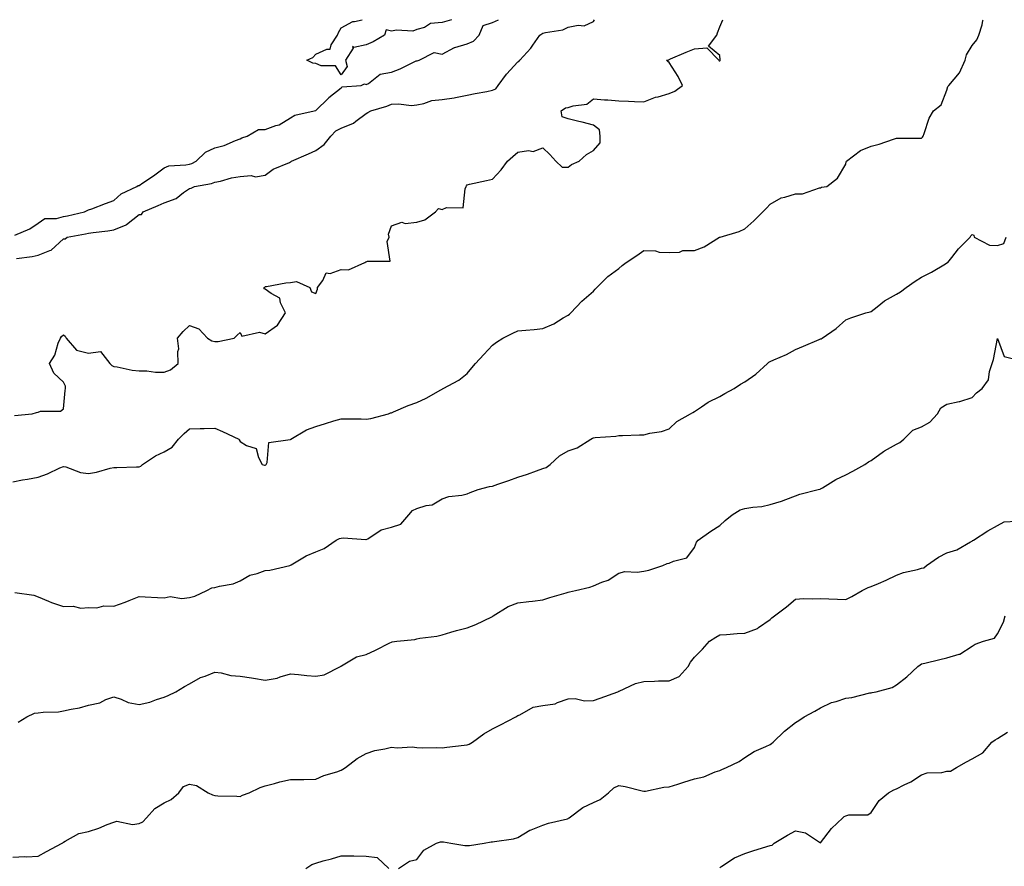
# Model space of a CAD drawing. Units: inches. Extents: x 984323 to 986963, y 7340138 to 7342778.
# Drawn here: x 985991 to 986381, y 7342443 to 7342778 of the extents above; entities that cross this region are included whole.
import ezdxf

# ---------------------------------------------------------------- set-up
doc = ezdxf.new("R2010")
doc.units = ezdxf.units.IN
doc.header["$MEASUREMENT"] = 0
doc.layers.add('Contour_98437340', color=7, linetype='Continuous', true_color=0xf65b9f)

msp = doc.modelspace()

# ---------------------------------------------------------------- linework, layer by layer
at = {"layer": 'Contour_98437340'}
for points in [[(985988.05, 7342595.03, 3278), (985991.88, 7342595.75, 3278), (985993.83, 7342596.13, 3278), (985998.05, 7342596.91, 3278), (986001.81, 7342598.16, 3278), (986006.65, 7342600.52, 3278), (986008.05, 7342601.11, 3278), (986009.03, 7342600.95, 3278), (986014.79, 7342598.66, 3278), (986018.05, 7342598.35, 3278), (986021.18, 7342598.79, 3278), (986026.54, 7342600.41, 3278), (986028.05, 7342600.69, 3278), (986029.3, 7342600.67, 3278), (986037.09, 7342600.97, 3278), (986038.05, 7342600.95, 3278), (986038.71, 7342601.26, 3278), (986039.45, 7342601.92, 3278), (986044.6, 7342605.37, 3278), (986048.05, 7342606.83, 3278), (986051.22, 7342608.75, 3278), (986053.65, 7342611.92, 3278), (986055.88, 7342614.09, 3278), (986058.05, 7342616.05, 3278), (986062.29, 7342616.15, 3278), (986063.78, 7342616.19, 3278), (986068.05, 7342616.3, 3278), (986071.13, 7342614.99, 3278), (986077.52, 7342611.92, 3278), (986077.72, 7342611.58, 3278), (986078.05, 7342610.92, 3278), (986080.55, 7342609.42, 3278), (986084.38, 7342608.25, 3278), (986085.3, 7342604.68, 3278), (986086.85, 7342601.92, 3278), (986087.76, 7342601.63, 3278), (986088.05, 7342601.65, 3278), (986088.23, 7342601.74, 3278), (986088.4, 7342601.92, 3278), (986088.77, 7342602.64, 3278), (986089.43, 7342610.55, 3278), (986097.84, 7342611.72, 3278), (986098.05, 7342611.83, 3278), (986098.11, 7342611.86, 3278), (986098.18, 7342611.92, 3278), (986104.37, 7342615.6, 3278), (986108.05, 7342616.91, 3278), (986111.89, 7342618.09, 3278), (986115.24, 7342619.11, 3278), (986118.05, 7342619.97, 3278), (986120.07, 7342619.9, 3278), (986126.06, 7342619.92, 3278), (986128.05, 7342619.84, 3278), (986129.84, 7342620.14, 3278), (986136.91, 7342621.92, 3278), (986137.69, 7342622.29, 3278), (986138.05, 7342622.38, 3278), (986138.8, 7342622.67, 3278), (986144.68, 7342625.29, 3278), (986148.05, 7342626.38, 3278), (986151.84, 7342628.13, 3278), (986157.53, 7342631.41, 3278), (986158.05, 7342631.69, 3278), (986158.18, 7342631.79, 3278), (986158.55, 7342631.92, 3278), (986164.75, 7342635.23, 3278), (986168.05, 7342637.86, 3278), (986169.82, 7342640.15, 3278), (986171.37, 7342641.92, 3278), (986174.6, 7342645.37, 3278), (986178.05, 7342649.08, 3278), (986179.66, 7342650.31, 3278), (986182.11, 7342651.92, 3278), (986186.1, 7342653.87, 3278), (986188.05, 7342654.85, 3278), (986191.26, 7342655.13, 3278), (986194.6, 7342655.36, 3278), (986198.05, 7342655.68, 3278), (986202.36, 7342657.61, 3278), (986206.04, 7342659.9, 3278), (986208.05, 7342661.06, 3278), (986208.55, 7342661.42, 3278), (986209.04, 7342661.92, 3278), (986213.45, 7342666.52, 3278), (986218.05, 7342670.52, 3278), (986218.66, 7342671.31, 3278), (986219.36, 7342671.92, 3278), (986223.7, 7342676.27, 3278), (986228.05, 7342679.46, 3278), (986229.36, 7342680.61, 3278), (986231.02, 7342681.92, 3278), (986235.28, 7342684.69, 3278), (986238.05, 7342686.58, 3278), (986242.6, 7342686.48, 3278), (986244.01, 7342685.97, 3278), (986248.05, 7342685.77, 3278), (986252.11, 7342685.99, 3278), (986253.41, 7342686.55, 3278), (986258.05, 7342686.66, 3278), (986261.93, 7342688.05, 3278), (986267.96, 7342691.83, 3278), (986268.05, 7342691.88, 3278), (986268.09, 7342691.89, 3278), (986268.21, 7342691.92, 3278), (986275.82, 7342694.15, 3278), (986278.05, 7342695.23, 3278), (986281.58, 7342698.39, 3278), (986285.19, 7342701.92, 3278), (986286.59, 7342703.38, 3278), (986288.05, 7342704.96, 3278), (986292.44, 7342707.53, 3278), (986293.84, 7342707.71, 3278), (986298.05, 7342709.08, 3278), (986300.88, 7342709.09, 3278), (986307.58, 7342711.45, 3278), (986308.05, 7342711.46, 3278), (986308.32, 7342711.64, 3278), (986310.43, 7342711.92, 3278), (986314.77, 7342715.21, 3278), (986318.05, 7342720.86, 3278), (986318.2, 7342721.78, 3278), (986318.28, 7342721.92, 3278), (986323.82, 7342726.15, 3278), (986328.05, 7342727.86, 3278), (986331.29, 7342728.68, 3278), (986336.87, 7342730.74, 3278), (986338.05, 7342731.1, 3278), (986338.87, 7342731.1, 3278), (986347.16, 7342731.03, 3278), (986348.05, 7342731.04, 3278), (986348.42, 7342731.55, 3278), (986348.64, 7342731.92, 3278), (986349.05, 7342732.92, 3278), (986350.98, 7342738.99, 3278), (986352.75, 7342741.92, 3278), (986355.74, 7342744.23, 3278), (986358.05, 7342750.12, 3278), (986358.48, 7342751.49, 3278), (986358.83, 7342751.92, 3278), (986363.05, 7342756.92, 3278), (986365.28, 7342761.92, 3278), (986365.85, 7342764.12, 3278), (986368.05, 7342767.77, 3278), (986369.91, 7342770.06, 3278), (986370.68, 7342771.92, 3278), (986372.06, 7342775.94, 3278), (986372.26, 7342777.71, 3278), (986372.48, 7342778, 3278)], [(985988.64, 7342621.33, 3279), (985995.66, 7342621.92, 3279), (985997.44, 7342622.53, 3279), (985998.05, 7342622.61, 3279), (985999.06, 7342622.93, 3279), (986006.97, 7342623, 3279), (986008.05, 7342623.92, 3279), (986008.72, 7342631.24, 3279), (986008.93, 7342631.92, 3279), (986008.96, 7342632.83, 3279), (986008.05, 7342634.48, 3279), (986004.23, 7342638.1, 3279), (986002.58, 7342641.92, 3279), (986004.74, 7342645.23, 3279), (986006.06, 7342649.93, 3279), (986006.89, 7342651.92, 3279), (986007.37, 7342652.6, 3279), (986008.05, 7342653.2, 3279), (986008.79, 7342652.66, 3279), (986009.1, 7342651.92, 3279), (986013.23, 7342647.1, 3279), (986018.05, 7342645.96, 3279), (986022.79, 7342646.65, 3279), (986026.49, 7342641.92, 3279), (986027.27, 7342641.14, 3279), (986028.05, 7342640.74, 3279), (986029.41, 7342640.56, 3279), (986035.34, 7342639.21, 3279), (986038.05, 7342638.91, 3279), (986041.08, 7342638.9, 3279), (986044.56, 7342638.43, 3279), (986048.05, 7342638.42, 3279), (986050.56, 7342639.41, 3279), (986053.55, 7342641.92, 3279), (986053.35, 7342646.62, 3279), (986053.76, 7342647.63, 3279), (986053.28, 7342651.92, 3279), (986055.48, 7342654.49, 3279), (986058.05, 7342656.91, 3279), (986061.71, 7342655.58, 3279), (986065.13, 7342651.92, 3279), (986066.93, 7342650.8, 3279), (986068.05, 7342650.53, 3279), (986069.41, 7342650.57, 3279), (986075.74, 7342651.92, 3279), (986076.95, 7342653.02, 3279), (986078.05, 7342654.16, 3279), (986078.81, 7342652.69, 3279), (986085.72, 7342654.25, 3279), (986088.05, 7342653.57, 3279), (986092.86, 7342657.1, 3279), (986096, 7342661.92, 3279), (986094.12, 7342665.84, 3279), (986093.81, 7342667.68, 3279), (986090.38, 7342669.58, 3279), (986088.05, 7342671.33, 3279), (986087.58, 7342671.46, 3279), (986087.61, 7342671.92, 3279), (986087.83, 7342672.14, 3279), (986088.05, 7342672.31, 3279), (986088.48, 7342672.35, 3279), (986096.17, 7342673.79, 3279), (986098.05, 7342673.96, 3279), (986100.45, 7342674.32, 3279), (986105.74, 7342671.92, 3279), (986106.34, 7342670.21, 3279), (986108.05, 7342669.55, 3279), (986108.67, 7342671.3, 3279), (986108.76, 7342671.92, 3279), (986110.85, 7342674.73, 3279), (986112.18, 7342677.79, 3279), (986113.69, 7342677.56, 3279), (986118.05, 7342679.05, 3279), (986121.02, 7342678.96, 3279), (986127.45, 7342681.92, 3279), (986127.81, 7342682.16, 3279), (986128.05, 7342682.15, 3279), (986128.56, 7342682.42, 3279), (986137.56, 7342682.41, 3279), (986136.36, 7342690.24, 3279), (986137.08, 7342691.92, 3279), (986136.84, 7342693.13, 3279), (986138.05, 7342696.34, 3279), (986142.19, 7342697.78, 3279), (986143.48, 7342697.35, 3279), (986148.05, 7342697.88, 3279), (986151.28, 7342698.69, 3279), (986155.53, 7342701.92, 3279), (986156.71, 7342703.26, 3279), (986158.05, 7342702.88, 3279), (986159.84, 7342703.7, 3279), (986166.44, 7342703.54, 3279), (986167.19, 7342711.06, 3279), (986167.67, 7342711.92, 3279), (986167.7, 7342712.27, 3279), (986168.05, 7342712.65, 3279), (986168.97, 7342712.83, 3279), (986175.63, 7342714.34, 3279), (986178.05, 7342714.81, 3279), (986181.45, 7342718.53, 3279), (986183.98, 7342721.92, 3279), (986186.12, 7342723.85, 3279), (986188.05, 7342725.54, 3279), (986192.33, 7342726.2, 3279), (986194.14, 7342725.83, 3279), (986198.05, 7342727.29, 3279), (986200.7, 7342724.57, 3279), (986203.17, 7342721.92, 3279), (986205.71, 7342719.58, 3279), (986208.05, 7342719.6, 3279), (986209.3, 7342720.67, 3279), (986212.39, 7342721.92, 3279), (986215.31, 7342724.66, 3279), (986218.05, 7342726.21, 3279), (986220.76, 7342729.21, 3279), (986220.7, 7342731.92, 3279), (986220.47, 7342734.34, 3279), (986218.05, 7342736.28, 3279), (986213.56, 7342737.43, 3279), (986212.25, 7342737.72, 3279), (986208.05, 7342738.74, 3279), (986205.68, 7342739.54, 3279), (986205.27, 7342741.92, 3279), (986206.92, 7342743.05, 3279), (986208.05, 7342743.17, 3279), (986210.02, 7342743.89, 3279), (986215.44, 7342744.53, 3279), (986218.05, 7342746.72, 3279), (986222.45, 7342746.32, 3279), (986223.69, 7342746.27, 3279), (986228.05, 7342745.92, 3279), (986231.94, 7342745.8, 3279), (986234.3, 7342745.67, 3279), (986238.05, 7342745.54, 3279), (986242.64, 7342747.34, 3279), (986243.65, 7342747.51, 3279), (986248.05, 7342748.77, 3279), (986250.29, 7342749.69, 3279), (986253.27, 7342751.92, 3279), (986251.64, 7342755.51, 3279), (986248.05, 7342761.06, 3279), (986247.52, 7342761.39, 3279), (986247.01, 7342761.92, 3279), (986247.85, 7342762.12, 3279), (986248.05, 7342762.22, 3279), (986248.57, 7342762.44, 3279), (986254.78, 7342765.19, 3279), (986258.05, 7342766.48, 3279), (986262.95, 7342766.83, 3279), (986267.71, 7342761.92, 3279), (986267.85, 7342761.73, 3279), (986268.05, 7342761.74, 3279), (986268.2, 7342761.78, 3279), (986268.3, 7342761.92, 3279), (986268.3, 7342762.17, 3279), (986268.05, 7342763.81, 3279), (986263.61, 7342767.48, 3279), (986266.92, 7342771.92, 3279), (986267.13, 7342772.84, 3279), (986268.05, 7342775.2, 3279), (986269.31, 7342778, 3279)], [(985988.83, 7342692.7, 3281), (985994.79, 7342695.18, 3281), (985998.05, 7342697.49, 3281), (986000.73, 7342699.24, 3281), (986005.38, 7342699.25, 3281), (986008.05, 7342700.01, 3281), (986009.64, 7342700.32, 3281), (986016.43, 7342701.92, 3281), (986017.49, 7342702.48, 3281), (986018.05, 7342702.69, 3281), (986019.29, 7342703.16, 3281), (986024.73, 7342705.24, 3281), (986028.05, 7342706.47, 3281), (986030.95, 7342709.01, 3281), (986037.15, 7342711.92, 3281), (986037.68, 7342712.3, 3281), (986038.05, 7342712.39, 3281), (986039.51, 7342713.39, 3281), (986043.76, 7342716.21, 3281), (986048.05, 7342719.38, 3281), (986049.81, 7342720.16, 3281), (986056.6, 7342720.48, 3281), (986058.05, 7342720.84, 3281), (986058.89, 7342721.08, 3281), (986060.72, 7342721.92, 3281), (986064.39, 7342725.58, 3281), (986068.05, 7342727.22, 3281), (986071.76, 7342728.2, 3281), (986076.31, 7342730.18, 3281), (986078.05, 7342730.78, 3281), (986078.77, 7342731.2, 3281), (986080.86, 7342731.92, 3281), (986085.4, 7342734.57, 3281), (986088.05, 7342734.53, 3281), (986092.2, 7342736.07, 3281), (986093.6, 7342736.38, 3281), (986098.05, 7342739.08, 3281), (986099.73, 7342740.25, 3281), (986107.43, 7342741.92, 3281), (986107.88, 7342742.08, 3281), (986108.05, 7342742.1, 3281), (986113.02, 7342746.94, 3281), (986113.27, 7342747.15, 3281), (986118.05, 7342751, 3281), (986118.56, 7342751.42, 3281), (986126.09, 7342751.92, 3281), (986127.31, 7342752.66, 3281), (986128.05, 7342752.3, 3281), (986128.92, 7342752.78, 3281), (986133.56, 7342756.42, 3281), (986138.05, 7342757.25, 3281), (986141.43, 7342758.54, 3281), (986147.78, 7342761.65, 3281), (986148.05, 7342761.77, 3281), (986148.2, 7342761.77, 3281), (986148.97, 7342761.92, 3281), (986155, 7342764.97, 3281), (986158.05, 7342764.39, 3281), (986162.99, 7342766.98, 3281), (986163.13, 7342766.99, 3281), (986168.05, 7342768.49, 3281), (986170.46, 7342769.51, 3281), (986172.82, 7342771.92, 3281), (986174.29, 7342775.67, 3281), (986178.05, 7342776.95, 3281), (986180.47, 7342778, 3281)], [(985989.54, 7342683.41, 3280), (985995.72, 7342684.25, 3280), (985998.05, 7342684.73, 3280), (986002.76, 7342686.63, 3280), (986003.26, 7342686.71, 3280), (986008.05, 7342691.2, 3280), (986008.76, 7342691.2, 3280), (986009.58, 7342691.92, 3280), (986016.81, 7342693.16, 3280), (986018.05, 7342693.41, 3280), (986019.82, 7342693.69, 3280), (986025.62, 7342694.36, 3280), (986028.05, 7342694.76, 3280), (986032.93, 7342696.81, 3280), (986033.12, 7342696.85, 3280), (986038.05, 7342700.81, 3280), (986039.05, 7342700.92, 3280), (986039.66, 7342701.92, 3280), (986045.59, 7342704.39, 3280), (986048.05, 7342705.54, 3280), (986052.73, 7342707.24, 3280), (986055.66, 7342709.52, 3280), (986058.05, 7342711.16, 3280), (986058.64, 7342711.33, 3280), (986059.97, 7342711.92, 3280), (986066.79, 7342713.18, 3280), (986068.05, 7342713.65, 3280), (986070.24, 7342714.11, 3280), (986074.62, 7342715.35, 3280), (986078.05, 7342715.94, 3280), (986082.39, 7342716.26, 3280), (986084.21, 7342715.76, 3280), (986088.05, 7342716.38, 3280), (986091.17, 7342718.81, 3280), (986097.65, 7342721.52, 3280), (986098.05, 7342721.72, 3280), (986098.2, 7342721.77, 3280), (986098.45, 7342721.92, 3280), (986105.13, 7342724.84, 3280), (986108.05, 7342726.15, 3280), (986111.41, 7342728.57, 3280), (986113.97, 7342731.92, 3280), (986116.04, 7342733.93, 3280), (986118.05, 7342735.08, 3280), (986122.97, 7342737, 3280), (986123.93, 7342737.8, 3280), (986128.05, 7342740.9, 3280), (986128.71, 7342741.26, 3280), (986129.91, 7342741.92, 3280), (986136.16, 7342743.81, 3280), (986138.05, 7342744.53, 3280), (986140.86, 7342744.73, 3280), (986145.95, 7342744.02, 3280), (986148.05, 7342744.26, 3280), (986150.91, 7342744.78, 3280), (986154, 7342745.97, 3280), (986158.05, 7342746.41, 3280), (986162.87, 7342747.1, 3280), (986163.38, 7342747.25, 3280), (986168.05, 7342748.14, 3280), (986171.14, 7342748.83, 3280), (986175.76, 7342749.62, 3280), (986178.05, 7342750.09, 3280), (986179.41, 7342750.57, 3280), (986180.27, 7342751.92, 3280), (986183.55, 7342756.42, 3280), (986188.05, 7342761.31, 3280), (986188.46, 7342761.51, 3280), (986188.9, 7342761.92, 3280), (986193.29, 7342766.68, 3280), (986194.09, 7342767.97, 3280), (986196.75, 7342771.92, 3280), (986197.55, 7342772.41, 3280), (986198.05, 7342772.65, 3280), (986199.1, 7342772.97, 3280), (986205.92, 7342774.05, 3280), (986208.05, 7342775.08, 3280), (986212.01, 7342775.88, 3280), (986214.41, 7342775.57, 3280), (986218.05, 7342777.34, 3280), (986218.52, 7342778, 3280)], [(986161.82, 7342778, 3281), (986158.05, 7342776.91, 3281), (986153.45, 7342776.51, 3281), (986151.08, 7342774.95, 3281), (986148.05, 7342774.11, 3281), (986146.49, 7342773.48, 3281), (986140.03, 7342773.91, 3281), (986138.05, 7342773.51, 3281), (986135.94, 7342774.03, 3281), (986135.26, 7342771.92, 3281), (986130.76, 7342769.21, 3281), (986128.05, 7342768.1, 3281), (986123.14, 7342767.01, 3281), (986122.61, 7342767.36, 3281), (986122.82, 7342766.69, 3281), (986119.87, 7342761.92, 3281), (986120.52, 7342759.44, 3281), (986118.05, 7342756.13, 3281), (986115.88, 7342759.75, 3281), (986110.21, 7342759.77, 3281), (986108.05, 7342760.6, 3281), (986106.91, 7342760.78, 3281), (986104.46, 7342761.92, 3281), (986106.93, 7342763.04, 3281), (986108.05, 7342764.34, 3281), (986112.4, 7342766.27, 3281), (986113.69, 7342766.28, 3281), (986114.17, 7342768.04, 3281), (986116.62, 7342771.92, 3281), (986117.1, 7342772.87, 3281), (986118.05, 7342774.72, 3281), (986122.66, 7342777.32, 3281), (986123.4, 7342777.27, 3281), (986126.39, 7342778, 3281)], [(985988.81, 7342551.16, 3277), (985996.3, 7342550.18, 3277), (985998.05, 7342549.44, 3277), (986002.17, 7342547.8, 3277), (986003.39, 7342547.27, 3277), (986008.05, 7342545.64, 3277), (986011.96, 7342545.82, 3277), (986014.94, 7342545.03, 3277), (986018.05, 7342545.29, 3277), (986021.29, 7342545.16, 3277), (986024.11, 7342545.86, 3277), (986028.05, 7342545.76, 3277), (986032.6, 7342547.37, 3277), (986034.18, 7342548.05, 3277), (986038.05, 7342549.58, 3277), (986040.49, 7342549.48, 3277), (986045.33, 7342549.2, 3277), (986048.05, 7342549.06, 3277), (986050.38, 7342549.59, 3277), (986054.98, 7342548.85, 3277), (986058.05, 7342549.21, 3277), (986060.17, 7342549.8, 3277), (986064.83, 7342551.92, 3277), (986066.89, 7342553.08, 3277), (986068.05, 7342553.19, 3277), (986069.86, 7342553.72, 3277), (986075.34, 7342554.63, 3277), (986078.05, 7342555.81, 3277), (986081.91, 7342558.06, 3277), (986084.85, 7342558.72, 3277), (986088.05, 7342559.9, 3277), (986089.91, 7342560.06, 3277), (986097.82, 7342561.92, 3277), (986097.99, 7342561.98, 3277), (986098.05, 7342562.02, 3277), (986098.26, 7342562.13, 3277), (986104.19, 7342565.77, 3277), (986108.05, 7342567.3, 3277), (986111.42, 7342568.55, 3277), (986116.1, 7342571.92, 3277), (986117.42, 7342572.55, 3277), (986118.05, 7342572.66, 3277), (986118.91, 7342572.78, 3277), (986127.82, 7342572.15, 3277), (986128.05, 7342572.2, 3277), (986128.61, 7342572.48, 3277), (986134.01, 7342575.96, 3277), (986138.05, 7342577.01, 3277), (986141.71, 7342578.25, 3277), (986144.92, 7342581.92, 3277), (986146.33, 7342583.63, 3277), (986148.05, 7342584.4, 3277), (986151.73, 7342585.6, 3277), (986154.09, 7342585.87, 3277), (986158.05, 7342588.34, 3277), (986160.8, 7342589.17, 3277), (986165.86, 7342589.73, 3277), (986168.05, 7342590.22, 3277), (986169.2, 7342590.76, 3277), (986172.38, 7342591.92, 3277), (986176.82, 7342593.15, 3277), (986178.05, 7342593.3, 3277), (986180.18, 7342594.05, 3277), (986184.47, 7342595.5, 3277), (986188.05, 7342596.84, 3277), (986191.86, 7342598.11, 3277), (986195.54, 7342599.42, 3277), (986198.05, 7342600.28, 3277), (986199.31, 7342600.66, 3277), (986200.89, 7342601.92, 3277), (986204.61, 7342605.36, 3277), (986208.05, 7342607.32, 3277), (986211.54, 7342608.43, 3277), (986217.05, 7342611.92, 3277), (986217.66, 7342612.32, 3277), (986218.05, 7342612.44, 3277), (986218.68, 7342612.55, 3277), (986226.88, 7342613.09, 3277), (986228.05, 7342613.38, 3277), (986229.51, 7342613.39, 3277), (986236.33, 7342613.64, 3277), (986238.05, 7342613.65, 3277), (986240.39, 7342614.26, 3277), (986245.01, 7342614.96, 3277), (986248.05, 7342616.06, 3277), (986251.09, 7342618.89, 3277), (986256.44, 7342621.92, 3277), (986257.44, 7342622.53, 3277), (986258.05, 7342622.86, 3277), (986260.83, 7342624.7, 3277), (986263.43, 7342626.54, 3277), (986268.05, 7342628.85, 3277), (986270.04, 7342629.93, 3277), (986273.72, 7342631.92, 3277), (986276.25, 7342633.72, 3277), (986278.05, 7342634.55, 3277), (986282.38, 7342637.59, 3277), (986286.93, 7342641.92, 3277), (986287.52, 7342642.45, 3277), (986288.05, 7342642.7, 3277), (986289.51, 7342643.38, 3277), (986294.49, 7342645.48, 3277), (986298.05, 7342647.45, 3277), (986301.2, 7342648.77, 3277), (986307.48, 7342651.36, 3277), (986308.05, 7342651.59, 3277), (986308.27, 7342651.69, 3277), (986308.71, 7342651.92, 3277), (986314.21, 7342655.76, 3277), (986318.05, 7342659.19, 3277), (986319.98, 7342659.99, 3277), (986325.91, 7342661.92, 3277), (986327.68, 7342662.3, 3277), (986328.05, 7342662.43, 3277), (986330.46, 7342664.33, 3277), (986333.3, 7342666.67, 3277), (986338.05, 7342669.33, 3277), (986339.69, 7342670.27, 3277), (986341.98, 7342671.92, 3277), (986345.51, 7342674.46, 3277), (986348.05, 7342676.06, 3277), (986351.99, 7342677.98, 3277), (986357.49, 7342681.37, 3277), (986358.05, 7342681.69, 3277), (986358.21, 7342681.76, 3277), (986358.42, 7342681.92, 3277), (986360.01, 7342683.88, 3277), (986362.7, 7342687.27, 3277), (986367.21, 7342691.92, 3277), (986367.6, 7342692.37, 3277), (986368.05, 7342693, 3277), (986368.77, 7342692.65, 3277), (986368.85, 7342691.92, 3277), (986374.89, 7342688.76, 3277), (986378.05, 7342688.64, 3277), (986380.6, 7342689.38, 3277), (986381.51, 7342691.92, 3277)], [(985990.17, 7342499.8, 3276), (985993.58, 7342501.92, 3276), (985996.59, 7342503.38, 3276), (985998.05, 7342503.58, 3276), (986000, 7342503.87, 3276), (986006.08, 7342503.89, 3276), (986008.05, 7342504.31, 3276), (986011.17, 7342505.03, 3276), (986014.48, 7342505.5, 3276), (986018.05, 7342506.55, 3276), (986022.46, 7342507.51, 3276), (986024.92, 7342508.79, 3276), (986028.05, 7342509.92, 3276), (986030.96, 7342509.01, 3276), (986033.79, 7342507.66, 3276), (986038.05, 7342506.83, 3276), (986042.27, 7342507.71, 3276), (986044.94, 7342508.82, 3276), (986048.05, 7342509.74, 3276), (986049.56, 7342510.41, 3276), (986052.62, 7342511.92, 3276), (986056.04, 7342513.93, 3276), (986058.05, 7342515.05, 3276), (986062.39, 7342517.58, 3276), (986064.22, 7342518.1, 3276), (986068.05, 7342519.61, 3276), (986070.58, 7342519.39, 3276), (986074.45, 7342518.31, 3276), (986078.05, 7342518.11, 3276), (986082.59, 7342517.38, 3276), (986083.43, 7342517.31, 3276), (986088.05, 7342516.44, 3276), (986092.71, 7342517.26, 3276), (986093.99, 7342517.85, 3276), (986098.05, 7342519.05, 3276), (986101.19, 7342518.78, 3276), (986104.46, 7342518.32, 3276), (986108.05, 7342518.04, 3276), (986111.39, 7342518.59, 3276), (986117.9, 7342521.92, 3276), (986117.97, 7342522, 3276), (986118.05, 7342522.03, 3276), (986118.25, 7342522.12, 3276), (986124.2, 7342525.77, 3276), (986128.05, 7342526.64, 3276), (986131.64, 7342528.33, 3276), (986137.35, 7342531.21, 3276), (986138.05, 7342531.56, 3276), (986138.31, 7342531.65, 3276), (986140.13, 7342531.92, 3276), (986147.33, 7342532.64, 3276), (986148.05, 7342532.84, 3276), (986149.21, 7342533.08, 3276), (986156.02, 7342533.95, 3276), (986158.05, 7342534.45, 3276), (986161.56, 7342535.43, 3276), (986163.8, 7342536.17, 3276), (986168.05, 7342537.2, 3276), (986171.5, 7342538.47, 3276), (986177.75, 7342541.61, 3276), (986178.05, 7342541.75, 3276), (986178.18, 7342541.79, 3276), (986178.38, 7342541.92, 3276), (986184.28, 7342545.69, 3276), (986188.05, 7342547.15, 3276), (986192.4, 7342547.58, 3276), (986193.91, 7342547.78, 3276), (986198.05, 7342548.23, 3276), (986200.79, 7342549.18, 3276), (986207.2, 7342551.07, 3276), (986208.05, 7342551.34, 3276), (986208.55, 7342551.43, 3276), (986210.88, 7342551.92, 3276), (986216.65, 7342553.31, 3276), (986218.05, 7342553.8, 3276), (986221.39, 7342555.26, 3276), (986223.91, 7342556.06, 3276), (986228.05, 7342558.9, 3276), (986230.5, 7342559.47, 3276), (986235.37, 7342559.24, 3276), (986238.05, 7342559.64, 3276), (986239.94, 7342560.03, 3276), (986245.52, 7342561.92, 3276), (986247.29, 7342562.68, 3276), (986248.05, 7342562.81, 3276), (986249.79, 7342563.66, 3276), (986255.02, 7342564.95, 3276), (986258.05, 7342569.01, 3276), (986258.8, 7342571.16, 3276), (986259.55, 7342571.92, 3276), (986264.49, 7342575.48, 3276), (986268.05, 7342577.78, 3276), (986270.23, 7342579.74, 3276), (986272.95, 7342581.92, 3276), (986276.1, 7342583.87, 3276), (986278.05, 7342584.49, 3276), (986281.16, 7342585.02, 3276), (986284.73, 7342585.25, 3276), (986288.05, 7342585.98, 3276), (986292.54, 7342587.42, 3276), (986294.2, 7342588.07, 3276), (986298.05, 7342589.44, 3276), (986299.86, 7342590.11, 3276), (986307.05, 7342591.92, 3276), (986307.84, 7342592.13, 3276), (986308.05, 7342592.24, 3276), (986308.8, 7342592.67, 3276), (986314.03, 7342595.94, 3276), (986318.05, 7342597.77, 3276), (986320.78, 7342599.19, 3276), (986325.49, 7342601.92, 3276), (986327.04, 7342602.93, 3276), (986328.05, 7342603.41, 3276), (986332.93, 7342607.04, 3276), (986333.4, 7342607.27, 3276), (986338.05, 7342609.86, 3276), (986339.38, 7342610.6, 3276), (986341, 7342611.92, 3276), (986344.51, 7342615.46, 3276), (986348.05, 7342616.81, 3276), (986351.34, 7342618.63, 3276), (986354.35, 7342621.92, 3276), (986355.61, 7342624.36, 3276), (986358.05, 7342625.83, 3276), (986362.97, 7342626.84, 3276), (986363.12, 7342626.85, 3276), (986368.05, 7342628.36, 3276), (986369.78, 7342630.19, 3276), (986372.02, 7342631.92, 3276), (986374.52, 7342635.45, 3276), (986374.89, 7342638.76, 3276), (986375.97, 7342641.92, 3276), (986376.54, 7342643.44, 3276), (986378.05, 7342651.76, 3276), (986380.71, 7342644.58, 3276), (986386.9, 7342643.07, 3276)], [(985988.05, 7342446.45, 3275), (985992.74, 7342446.6, 3275), (985993.41, 7342446.56, 3275), (985998.05, 7342446.76, 3275), (986001.37, 7342448.6, 3275), (986007.57, 7342451.92, 3275), (986007.88, 7342452.09, 3275), (986008.05, 7342452.37, 3275), (986008.8, 7342452.67, 3275), (986014.21, 7342455.76, 3275), (986018.05, 7342456.6, 3275), (986022.08, 7342457.89, 3275), (986025.4, 7342459.27, 3275), (986028.05, 7342460.26, 3275), (986029.28, 7342460.69, 3275), (986035.45, 7342459.32, 3275), (986038.05, 7342459.69, 3275), (986039.6, 7342460.37, 3275), (986041.02, 7342461.92, 3275), (986044.32, 7342465.65, 3275), (986048.05, 7342467.91, 3275), (986050.76, 7342469.21, 3275), (986053.79, 7342471.92, 3275), (986055.63, 7342474.34, 3275), (986058.05, 7342475.28, 3275), (986060.83, 7342474.71, 3275), (986065.42, 7342471.92, 3275), (986067.14, 7342471.01, 3275), (986068.05, 7342470.8, 3275), (986069.29, 7342470.68, 3275), (986076.71, 7342470.58, 3275), (986078.05, 7342470.43, 3275), (986079.08, 7342470.9, 3275), (986081.65, 7342471.92, 3275), (986086.03, 7342473.94, 3275), (986088.05, 7342474.63, 3275), (986091.68, 7342475.55, 3275), (986093.75, 7342476.22, 3275), (986098.05, 7342477.13, 3275), (986102.8, 7342477.17, 3275), (986103.34, 7342477.21, 3275), (986108.05, 7342477.27, 3275), (986111.18, 7342478.79, 3275), (986116.32, 7342480.19, 3275), (986118.05, 7342480.82, 3275), (986118.77, 7342481.2, 3275), (986119.86, 7342481.92, 3275), (986124.49, 7342485.48, 3275), (986128.05, 7342487.48, 3275), (986131.39, 7342488.59, 3275), (986135.36, 7342489.23, 3275), (986138.05, 7342489.92, 3275), (986140.25, 7342489.72, 3275), (986146.18, 7342490.06, 3275), (986148.05, 7342489.83, 3275), (986150.26, 7342489.72, 3275), (986155.94, 7342489.81, 3275), (986158.05, 7342489.69, 3275), (986159.99, 7342489.98, 3275), (986166.85, 7342490.71, 3275), (986168.05, 7342490.88, 3275), (986168.79, 7342491.17, 3275), (986170.08, 7342491.92, 3275), (986174.68, 7342495.29, 3275), (986178.05, 7342497.17, 3275), (986181.21, 7342498.76, 3275), (986187.27, 7342501.92, 3275), (986187.74, 7342502.24, 3275), (986188.05, 7342502.47, 3275), (986188.9, 7342502.77, 3275), (986194.15, 7342505.82, 3275), (986198.05, 7342506.49, 3275), (986202.87, 7342507.1, 3275), (986203.8, 7342507.67, 3275), (986208.05, 7342509.03, 3275), (986210.75, 7342509.22, 3275), (986214.44, 7342508.31, 3275), (986218.05, 7342508.44, 3275), (986220.68, 7342509.29, 3275), (986227.75, 7342511.92, 3275), (986227.96, 7342512.01, 3275), (986228.05, 7342512.06, 3275), (986228.26, 7342512.14, 3275), (986234.75, 7342515.22, 3275), (986238.05, 7342515.96, 3275), (986242.19, 7342516.07, 3275), (986243.82, 7342516.15, 3275), (986248.05, 7342516.25, 3275), (986251.99, 7342517.98, 3275), (986255.57, 7342521.92, 3275), (986256.43, 7342523.54, 3275), (986258.05, 7342525.6, 3275), (986261.21, 7342528.76, 3275), (986263.99, 7342531.92, 3275), (986266.49, 7342533.48, 3275), (986268.05, 7342534.47, 3275), (986270.7, 7342534.56, 3275), (986274.98, 7342534.98, 3275), (986278.05, 7342535.07, 3275), (986282.99, 7342536.97, 3275), (986283.48, 7342537.35, 3275), (986288.05, 7342540.49, 3275), (986288.75, 7342541.22, 3275), (986289.71, 7342541.92, 3275), (986294.51, 7342545.46, 3275), (986298.05, 7342548.51, 3275), (986301.21, 7342548.76, 3275), (986304.77, 7342548.63, 3275), (986308.05, 7342548.84, 3275), (986311.23, 7342548.73, 3275), (986314.72, 7342548.59, 3275), (986318.05, 7342548.46, 3275), (986320.37, 7342549.6, 3275), (986324.53, 7342551.92, 3275), (986326.84, 7342553.13, 3275), (986328.05, 7342553.52, 3275), (986330.91, 7342554.78, 3275), (986333.96, 7342556.01, 3275), (986338.05, 7342558.06, 3275), (986340.81, 7342559.15, 3275), (986346.45, 7342560.31, 3275), (986348.05, 7342560.8, 3275), (986348.97, 7342561, 3275), (986350.01, 7342561.92, 3275), (986354.74, 7342565.24, 3275), (986358.05, 7342566.9, 3275), (986361.93, 7342568.04, 3275), (986367.37, 7342571.24, 3275), (986368.05, 7342571.56, 3275), (986368.24, 7342571.73, 3275), (986368.55, 7342571.92, 3275), (986374.33, 7342575.64, 3275), (986378.05, 7342577.77, 3275), (986380.78, 7342579.19, 3275), (986385.63, 7342579.5, 3275)], [(986140.76, 7342441.92, 3274), (986145.12, 7342444.85, 3274), (986148.05, 7342445.41, 3274), (986150.79, 7342449.17, 3274), (986155.91, 7342451.92, 3274), (986157.51, 7342452.46, 3274), (986158.05, 7342452.47, 3274), (986158.6, 7342452.47, 3274), (986161.61, 7342451.92, 3274), (986167.11, 7342450.98, 3274), (986168.05, 7342451.07, 3274), (986168.91, 7342451.06, 3274), (986174.72, 7342451.92, 3274), (986177.52, 7342452.45, 3274), (986178.05, 7342452.49, 3274), (986178.79, 7342452.66, 3274), (986186.38, 7342453.59, 3274), (986188.05, 7342454.14, 3274), (986192.88, 7342457.09, 3274), (986193.33, 7342457.2, 3274), (986198.05, 7342459.07, 3274), (986200.18, 7342459.79, 3274), (986207.77, 7342461.63, 3274), (986208.05, 7342461.71, 3274), (986208.19, 7342461.78, 3274), (986208.37, 7342461.92, 3274), (986213.85, 7342466.11, 3274), (986218.05, 7342468.07, 3274), (986220.75, 7342469.22, 3274), (986223.94, 7342471.92, 3274), (986226.11, 7342473.87, 3274), (986228.05, 7342474.71, 3274), (986230.55, 7342474.42, 3274), (986237.38, 7342472.6, 3274), (986238.05, 7342472.5, 3274), (986238.68, 7342472.55, 3274), (986245.89, 7342474.07, 3274), (986248.05, 7342474.23, 3274), (986251.45, 7342475.32, 3274), (986253.86, 7342476.11, 3274), (986258.05, 7342477.41, 3274), (986261.76, 7342478.21, 3274), (986266.25, 7342480.12, 3274), (986268.05, 7342480.67, 3274), (986268.87, 7342481.1, 3274), (986270.79, 7342481.92, 3274), (986275.71, 7342484.27, 3274), (986278.05, 7342485.86, 3274), (986281.68, 7342488.29, 3274), (986286.31, 7342490.19, 3274), (986288.05, 7342491.04, 3274), (986288.58, 7342491.4, 3274), (986289.21, 7342491.92, 3274), (986293.74, 7342496.22, 3274), (986298.05, 7342499.75, 3274), (986299.44, 7342500.54, 3274), (986301.5, 7342501.92, 3274), (986305.76, 7342504.21, 3274), (986308.05, 7342505.51, 3274), (986312.29, 7342507.69, 3274), (986314.14, 7342508.02, 3274), (986318.05, 7342509.29, 3274), (986320.35, 7342509.62, 3274), (986327.55, 7342511.43, 3274), (986328.05, 7342511.51, 3274), (986328.42, 7342511.55, 3274), (986330.01, 7342511.92, 3274), (986336.43, 7342513.55, 3274), (986338.05, 7342514.64, 3274), (986342.21, 7342517.76, 3274), (986346.56, 7342521.92, 3274), (986347.43, 7342522.54, 3274), (986348.05, 7342522.9, 3274), (986349.3, 7342523.17, 3274), (986355.25, 7342524.72, 3274), (986358.05, 7342525.26, 3274), (986362.91, 7342526.79, 3274), (986363.17, 7342526.81, 3274), (986368.05, 7342529.94, 3274), (986369.25, 7342530.72, 3274), (986372.62, 7342531.92, 3274), (986376.85, 7342533.12, 3274), (986378.05, 7342534.82, 3274), (986380.47, 7342539.5, 3274), (986381.19, 7342541.92, 3274)], [(986268.05, 7342442.27, 3273), (986268.91, 7342442.77, 3273), (986273.9, 7342446.07, 3273), (986278.05, 7342447.87, 3273), (986281.13, 7342448.84, 3273), (986286.73, 7342450.6, 3273), (986288.05, 7342451.02, 3273), (986288.82, 7342451.15, 3273), (986289.69, 7342451.92, 3273), (986294.89, 7342455.08, 3273), (986298.05, 7342456.83, 3273), (986302.1, 7342455.98, 3273), (986307.65, 7342452.32, 3273), (986308.05, 7342452.13, 3273), (986312.29, 7342457.68, 3273), (986316.86, 7342461.92, 3273), (986317.42, 7342462.54, 3273), (986318.05, 7342462.76, 3273), (986319.24, 7342463.11, 3273), (986326.79, 7342463.18, 3273), (986328.05, 7342464.04, 3273), (986331.19, 7342468.78, 3273), (986334.97, 7342471.92, 3273), (986336.97, 7342473.01, 3273), (986338.05, 7342473.43, 3273), (986341.18, 7342475.05, 3273), (986343.73, 7342476.24, 3273), (986348.05, 7342479.01, 3273), (986350.22, 7342479.75, 3273), (986356.11, 7342479.98, 3273), (986358.05, 7342480.39, 3273), (986359.53, 7342480.44, 3273), (986361.84, 7342481.92, 3273), (986365.82, 7342484.15, 3273), (986368.05, 7342485.31, 3273), (986372.3, 7342487.68, 3273), (986375.91, 7342491.92, 3273), (986377.16, 7342492.81, 3273), (986378.05, 7342493.4, 3273), (986382.01, 7342495.88, 3273)], [(986104.05, 7342441.92, 3274), (986106.54, 7342443.43, 3274), (986108.05, 7342444.03, 3274), (986111.02, 7342444.89, 3274), (986114.26, 7342445.71, 3274), (986118.05, 7342446.92, 3274), (986123.01, 7342446.88, 3274), (986123.08, 7342446.89, 3274), (986128.05, 7342446.85, 3274), (986132.38, 7342446.25, 3274), (986137.04, 7342441.92, 3274)]]:
    msp.add_polyline3d(points, dxfattribs=at)

doc.saveas('drawing.dxf')
